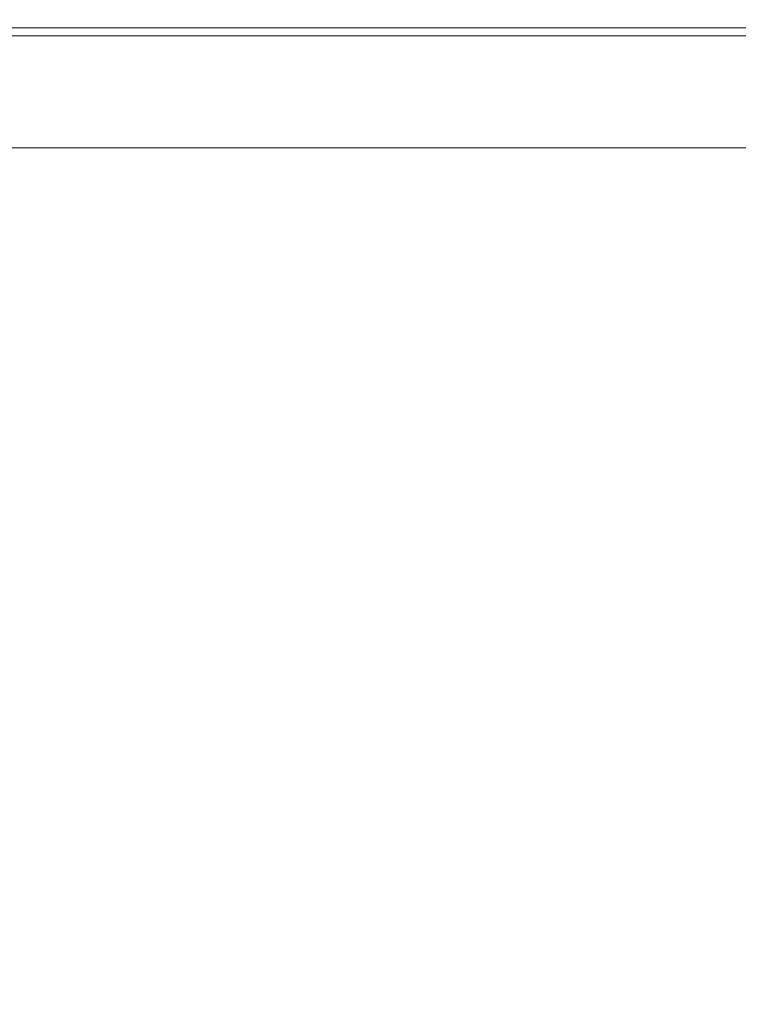
# Model space of a CAD drawing. Extents: x 0 to 1800, y -795 to 5.
# Drawn here: x 70 to 121, y -65 to 5 of the extents above; entities that cross this region are included whole.
import ezdxf

# ---------------------------------------------------------------- set-up
doc = ezdxf.new("R2010")
doc.units = 0
doc.header["$LTSCALE"] = 500
doc.header["$MEASUREMENT"] = 0
doc.layers.add('VERA_CERAMIKA', color=7, linetype='Continuous')

msp = doc.modelspace()

# ---------------------------------------------------------------- linework, layer by layer
at = {"layer": 'VERA_CERAMIKA', "lineweight": 0}
for points, invisible_edges in [([(80.792, 5.027, 8.43), (80.792, 5.027, 5.094), (65.865, 5.027, 5.094), (65.865, 5.027, 8.43)], 15), ([(80.792, 5.027, 8.43), (65.865, 5.027, 8.43), (65.865, 5.027, 13.988), (80.792, 5.027, 13.988)], 15), ([(80.792, 5.027, 5.094), (81.073, 4.883, 3.427), (66.152, 4.883, 3.427), (65.865, 5.027, 5.094)], 15), ([(80.792, 5.027, 13.988), (65.865, 5.027, 13.988), (65.865, 4.969, 20.66), (80.792, 4.969, 20.66)], 15), ([(80.792, 4.798, 27.33), (80.792, 4.969, 20.66), (65.865, 4.969, 20.66), (65.865, 4.798, 27.33)], 15), ([(80.792, 5.027, 8.43), (80.792, 5.027, 13.988), (90.743, 5.027, 13.988), (90.743, 5.027, 8.43)], 15), ([(80.792, 5.027, 13.988), (80.792, 4.969, 20.66), (90.743, 4.969, 20.66), (90.743, 5.027, 13.988)], 15), ([(80.792, 5.027, 8.43), (90.743, 5.027, 8.43), (90.743, 5.027, 5.094), (80.792, 5.027, 5.094)], 15), ([(80.792, 5.027, 5.094), (90.743, 5.027, 5.094), (91.021, 4.883, 3.427), (81.073, 4.883, 3.427)], 15), ([(80.792, 4.798, 27.33), (90.743, 4.798, 27.33), (90.743, 4.969, 20.66), (80.792, 4.969, 20.66)], 15), ([(90.743, 5.027, 5.094), (96.984, 5.027, 5.094), (97.259, 4.883, 3.427), (91.021, 4.883, 3.427)], 15), ([(90.743, 5.027, 8.43), (96.984, 5.027, 8.43), (96.984, 5.027, 5.094), (90.743, 5.027, 5.094)], 15), ([(90.743, 5.027, 13.988), (90.743, 4.969, 20.66), (96.984, 4.969, 20.66), (96.984, 5.027, 13.988)], 15), ([(90.743, 5.027, 8.43), (90.743, 5.027, 13.988), (96.984, 5.027, 13.988), (96.984, 5.027, 8.43)], 15), ([(90.743, 4.798, 27.33), (96.984, 4.798, 27.33), (96.984, 4.969, 20.66), (90.743, 4.969, 20.66)], 15), ([(100.78, 5.027, 8.43), (96.984, 5.027, 8.43), (96.984, 5.027, 13.988), (100.78, 5.027, 13.988)], 15), ([(100.78, 5.027, 5.094), (101.054, 4.883, 3.427), (97.259, 4.883, 3.427), (96.984, 5.027, 5.094)], 15), ([(100.78, 5.027, 8.43), (100.78, 5.027, 5.094), (96.984, 5.027, 5.094), (96.984, 5.027, 8.43)], 15), ([(100.78, 5.027, 13.988), (96.984, 5.027, 13.988), (96.984, 4.969, 20.66), (100.78, 4.969, 20.66)], 15), ([(100.78, 4.798, 27.33), (100.78, 4.969, 20.66), (96.984, 4.969, 20.66), (96.984, 4.798, 27.33)], 15), ([(103.395, 5.027, 13.988), (100.78, 5.027, 13.988), (100.78, 4.969, 20.66), (103.395, 4.969, 20.66)], 15), ([(103.395, 5.027, 5.094), (103.669, 4.883, 3.427), (101.054, 4.883, 3.427), (100.78, 5.027, 5.094)], 15), ([(103.395, 5.027, 8.43), (103.395, 5.027, 5.094), (100.78, 5.027, 5.094), (100.78, 5.027, 8.43)], 15), ([(103.395, 5.027, 8.43), (100.78, 5.027, 8.43), (100.78, 5.027, 13.988), (103.395, 5.027, 13.988)], 15), ([(103.395, 4.798, 27.33), (103.395, 4.969, 20.66), (100.78, 4.969, 20.66), (100.78, 4.798, 27.33)], 15), ([(103.395, 5.027, 8.43), (106.096, 5.027, 8.43), (106.096, 5.027, 5.094), (103.395, 5.027, 5.094)], 15), ([(103.395, 5.027, 13.988), (103.395, 4.969, 20.66), (106.096, 4.969, 20.66), (106.096, 5.027, 13.988)], 15), ([(103.395, 5.027, 8.43), (103.395, 5.027, 13.988), (106.096, 5.027, 13.988), (106.096, 5.027, 8.43)], 15), ([(103.395, 5.027, 5.094), (106.096, 5.027, 5.094), (106.368, 4.883, 3.427), (103.669, 4.883, 3.427)], 15), ([(103.395, 4.798, 27.33), (106.096, 4.798, 27.33), (106.096, 4.969, 20.66), (103.395, 4.969, 20.66)], 15), ([(106.096, 5.027, 8.43), (133.232, 5.027, 8.43), (133.232, 5.027, 5.094), (106.096, 5.027, 5.094)], 15), ([(133.232, 5.027, 13.988), (106.096, 5.027, 13.988), (106.096, 4.969, 20.66), (133.232, 4.969, 20.66)], 15), ([(133.232, 5.027, 8.43), (106.096, 5.027, 8.43), (106.096, 5.027, 13.988), (133.232, 5.027, 13.988)], 15), ([(106.096, 5.027, 5.094), (133.232, 5.027, 5.094), (133.495, 4.883, 3.427), (106.368, 4.883, 3.427)], 15), ([(106.096, 4.969, 20.66), (106.096, 4.798, 27.33), (133.232, 4.798, 27.33), (133.232, 4.969, 20.66)], 15), ([(80.792, 4.454, 32.889), (80.792, 4.798, 27.33), (65.865, 4.798, 27.33), (65.865, 4.454, 32.889)], 15), ([(80.792, 4.454, 32.889), (65.865, 4.454, 32.889), (65.865, 3.88, 36.224), (80.792, 3.88, 36.224)], 15), ([(81.917, 4.453, 2.871), (66.152, 4.883, 3.427), (81.073, 4.883, 3.427), (81.917, 4.453, 2.871)], 15), ([(66.152, 4.883, 3.427), (81.917, 4.453, 2.871), (67.011, 4.453, 2.871), (66.152, 4.883, 3.427)], 13), ([(83.604, 3.593, 2.871), (67.011, 4.453, 2.871), (81.917, 4.453, 2.871), (83.604, 3.593, 2.871)], 15), ([(67.011, 4.453, 2.871), (83.604, 3.593, 2.871), (68.73, 3.593, 2.871), (67.011, 4.453, 2.871)], 15), ([(80.792, 4.454, 32.889), (90.743, 4.454, 32.889), (90.743, 4.798, 27.33), (80.792, 4.798, 27.33)], 15), ([(80.792, 4.454, 32.889), (80.792, 3.88, 36.224), (90.743, 3.88, 36.224), (90.743, 4.454, 32.889)], 13), ([(91.021, 4.883, 3.427), (81.917, 4.453, 2.871), (81.073, 4.883, 3.427), (91.021, 4.883, 3.427)], 15), ([(81.917, 4.453, 2.871), (91.021, 4.883, 3.427), (91.854, 4.453, 2.871), (81.917, 4.453, 2.871)], 11), ([(91.854, 4.453, 2.871), (83.604, 3.593, 2.871), (81.917, 4.453, 2.871), (91.854, 4.453, 2.871)], 15), ([(83.604, 3.593, 2.871), (91.854, 4.453, 2.871), (93.52, 3.593, 2.871), (83.604, 3.593, 2.871)], 15), ([(90.743, 4.454, 32.889), (96.984, 4.454, 32.889), (96.984, 4.798, 27.33), (90.743, 4.798, 27.33)], 15), ([(90.743, 4.454, 32.889), (90.743, 3.88, 36.224), (96.984, 3.88, 36.224), (96.984, 4.454, 32.889)], 15), ([(97.259, 4.883, 3.427), (91.854, 4.453, 2.871), (91.021, 4.883, 3.427), (97.259, 4.883, 3.427)], 15), ([(91.854, 4.453, 2.871), (97.259, 4.883, 3.427), (98.086, 4.453, 2.871), (91.854, 4.453, 2.871)], 11), ([(98.086, 4.453, 2.871), (93.52, 3.593, 2.871), (91.854, 4.453, 2.871), (98.086, 4.453, 2.871)], 15), ([(93.52, 3.593, 2.871), (98.086, 4.453, 2.871), (99.739, 3.593, 2.871), (93.52, 3.593, 2.871)], 15), ([(100.78, 4.454, 32.889), (100.78, 4.798, 27.33), (96.984, 4.798, 27.33), (96.984, 4.454, 32.889)], 15), ([(100.78, 4.454, 32.889), (96.984, 4.454, 32.889), (96.984, 3.88, 36.224), (100.78, 3.88, 36.224)], 11), ([(101.876, 4.453, 2.871), (97.259, 4.883, 3.427), (101.054, 4.883, 3.427), (101.876, 4.453, 2.871)], 15), ([(97.259, 4.883, 3.427), (101.876, 4.453, 2.871), (98.086, 4.453, 2.871), (97.259, 4.883, 3.427)], 13), ([(103.521, 3.593, 2.871), (98.086, 4.453, 2.871), (101.876, 4.453, 2.871), (103.521, 3.593, 2.871)], 15), ([(98.086, 4.453, 2.871), (103.521, 3.593, 2.871), (99.739, 3.593, 2.871), (98.086, 4.453, 2.871)], 15), ([(103.395, 4.454, 32.889), (103.395, 4.798, 27.33), (100.78, 4.798, 27.33), (100.78, 4.454, 32.889)], 15), ([(103.395, 4.454, 32.889), (100.78, 4.454, 32.889), (100.78, 3.88, 36.224), (103.395, 3.88, 36.224)], 15), ([(104.488, 4.453, 2.871), (101.054, 4.883, 3.427), (103.669, 4.883, 3.427), (104.488, 4.453, 2.871)], 15), ([(101.054, 4.883, 3.427), (104.488, 4.453, 2.871), (101.876, 4.453, 2.871), (101.054, 4.883, 3.427)], 13), ([(106.128, 3.593, 2.871), (101.876, 4.453, 2.871), (104.488, 4.453, 2.871), (106.128, 3.593, 2.871)], 15), ([(101.876, 4.453, 2.871), (106.128, 3.593, 2.871), (103.521, 3.593, 2.871), (101.876, 4.453, 2.871)], 15), ([(103.395, 4.454, 32.889), (106.096, 4.454, 32.889), (106.096, 4.798, 27.33), (103.395, 4.798, 27.33)], 15), ([(103.395, 4.454, 32.889), (103.395, 3.88, 36.224), (106.096, 3.88, 36.224), (106.096, 4.454, 32.889)], 13), ([(106.368, 4.883, 3.427), (104.488, 4.453, 2.871), (103.669, 4.883, 3.427), (106.368, 4.883, 3.427)], 15), ([(104.488, 4.453, 2.871), (106.368, 4.883, 3.427), (107.185, 4.453, 2.871), (104.488, 4.453, 2.871)], 11), ([(107.185, 4.453, 2.871), (106.128, 3.593, 2.871), (104.488, 4.453, 2.871), (107.185, 4.453, 2.871)], 15), ([(106.096, 4.798, 27.33), (106.096, 4.454, 32.889), (133.232, 4.454, 32.889), (133.232, 4.798, 27.33)], 15), ([(106.096, 4.454, 32.889), (106.096, 3.88, 36.224), (133.232, 3.88, 36.224), (133.232, 4.454, 32.889)], 13), ([(106.128, 3.593, 2.871), (107.185, 4.453, 2.871), (108.819, 3.593, 2.871), (106.128, 3.593, 2.871)], 15), ([(133.495, 4.883, 3.427), (107.185, 4.453, 2.871), (106.368, 4.883, 3.427), (133.495, 4.883, 3.427)], 15), ([(107.185, 4.453, 2.871), (133.495, 4.883, 3.427), (134.283, 4.453, 2.871), (107.185, 4.453, 2.871)], 11), ([(134.283, 4.453, 2.871), (108.819, 3.593, 2.871), (107.185, 4.453, 2.871), (134.283, 4.453, 2.871)], 15), ([(108.819, 3.593, 2.871), (134.283, 4.453, 2.871), (135.861, 3.593, 2.871), (108.819, 3.593, 2.871)], 15), ([(54.402, 2.158, 2.871), (68.73, 3.593, 2.871), (71.595, 2.158, 2.871), (54.402, 2.158, 2.871)], 15), ([(80.792, 3.88, 36.224), (65.865, 3.88, 36.224), (65.865, 2.133, 37.892), (80.792, 2.133, 37.892)], 14), ([(83.604, 3.593, 2.871), (71.595, 2.158, 2.871), (68.73, 3.593, 2.871), (83.604, 3.593, 2.871)], 15), ([(71.595, 2.158, 2.871), (83.604, 3.593, 2.871), (86.417, 2.158, 2.871), (71.595, 2.158, 2.871)], 15), ([(80.792, 3.88, 36.224), (80.792, 2.133, 37.892), (90.743, 2.133, 37.892), (90.743, 3.88, 36.224)], 15), ([(83.604, 3.593, 2.871), (96.297, 2.158, 2.871), (86.417, 2.158, 2.871), (83.604, 3.593, 2.871)], 15), ([(96.297, 2.158, 2.871), (83.604, 3.593, 2.871), (93.52, 3.593, 2.871), (96.297, 2.158, 2.871)], 15), ([(90.743, 3.88, 36.224), (90.743, 2.133, 37.892), (96.984, 2.133, 37.892), (96.984, 3.88, 36.224)], 7), ([(93.52, 3.593, 2.871), (102.494, 2.158, 2.871), (96.297, 2.158, 2.871), (93.52, 3.593, 2.871)], 15), ([(102.494, 2.158, 2.871), (93.52, 3.593, 2.871), (99.739, 3.593, 2.871), (102.494, 2.158, 2.871)], 15), ([(100.78, 3.88, 36.224), (96.984, 3.88, 36.224), (96.984, 2.133, 37.892), (100.78, 2.133, 37.892)], 15), ([(103.521, 3.593, 2.871), (102.494, 2.158, 2.871), (99.739, 3.593, 2.871), (103.521, 3.593, 2.871)], 15), ([(103.395, 3.88, 36.224), (100.78, 3.88, 36.224), (100.78, 2.133, 37.892), (103.395, 2.133, 37.892)], 14), ([(103.521, 3.593, 2.871), (106.263, 2.158, 2.871), (106.076, 0.294, 2.871), (102.494, 2.158, 2.871)], 15), ([(103.395, 3.88, 36.224), (103.395, 2.133, 37.892), (106.096, 2.133, 37.892), (106.096, 3.88, 36.224)], 15), ([(106.128, 3.593, 2.871), (106.263, 2.158, 2.871), (103.521, 3.593, 2.871), (106.128, 3.593, 2.871)], 15), ([(106.096, 3.88, 36.224), (106.096, 2.133, 37.892), (133.232, 2.133, 37.892), (133.232, 3.88, 36.224)], 15), ([(106.263, 2.158, 2.871), (106.128, 3.593, 2.871), (108.86, 2.158, 2.871), (106.263, 2.158, 2.871)], 15), ([(106.128, 3.593, 2.871), (111.542, 2.158, 2.871), (108.86, 2.158, 2.871), (106.128, 3.593, 2.871)], 15), ([(111.542, 2.158, 2.871), (106.128, 3.593, 2.871), (108.819, 3.593, 2.871), (111.542, 2.158, 2.871)], 15), ([(108.819, 3.593, 2.871), (138.491, 2.158, 2.871), (111.542, 2.158, 2.871), (108.819, 3.593, 2.871)], 15), ([(138.491, 2.158, 2.871), (108.819, 3.593, 2.871), (135.861, 3.593, 2.871), (138.491, 2.158, 2.871)], 15), ([(71.595, 2.158, 2.871), (58.206, 0.294, 2.871), (54.402, 2.158, 2.871), (71.595, 2.158, 2.871)], 15), ([(58.206, 0.294, 2.871), (71.595, 2.158, 2.871), (75.32, 0.294, 2.871), (58.206, 0.294, 2.871)], 15), ([(80.792, -1.736, 38.448), (80.792, 2.133, 37.892), (65.865, 2.133, 37.892), (65.865, -1.736, 38.448)], 15), ([(86.417, 2.158, 2.871), (75.32, 0.294, 2.871), (71.595, 2.158, 2.871), (86.417, 2.158, 2.871)], 15), ([(75.32, 0.294, 2.871), (86.417, 2.158, 2.871), (90.073, 0.294, 2.871), (75.32, 0.294, 2.871)], 15), ([(80.792, -1.736, 38.448), (90.743, -1.736, 38.448), (90.743, 2.133, 37.892), (80.792, 2.133, 37.892)], 15), ([(86.417, 2.158, 2.871), (99.908, 0.294, 2.871), (90.073, 0.294, 2.871), (86.417, 2.158, 2.871)], 15), ([(99.908, 0.294, 2.871), (86.417, 2.158, 2.871), (96.297, 2.158, 2.871), (99.908, 0.294, 2.871)], 15), ([(90.743, -1.736, 38.448), (96.984, -1.736, 38.448), (96.984, 2.133, 37.892), (90.743, 2.133, 37.892)], 15), ([(96.297, 2.158, 2.871), (106.076, 0.294, 2.871), (99.908, 0.294, 2.871), (96.297, 2.158, 2.871)], 15), ([(106.076, 0.294, 2.871), (96.297, 2.158, 2.871), (102.494, 2.158, 2.871), (106.076, 0.294, 2.871)], 15), ([(100.78, -1.736, 38.448), (100.78, 2.133, 37.892), (96.984, 2.133, 37.892), (96.984, -1.736, 38.448)], 15), ([(103.395, -1.736, 38.448), (103.395, 2.133, 37.892), (100.78, 2.133, 37.892), (100.78, -1.736, 38.448)], 15), ([(103.395, -1.736, 38.448), (106.096, -1.736, 38.448), (106.096, 2.133, 37.892), (103.395, 2.133, 37.892)], 15), ([(106.263, 2.158, 2.871), (108.86, 2.158, 2.871), (109.827, 0.294, 2.871), (106.076, 0.294, 2.871)], 15), ([(106.096, 2.133, 37.892), (106.096, -1.736, 38.448), (133.232, -1.736, 38.448), (133.232, 2.133, 37.892)], 15), ([(109.827, 0.294, 2.871), (108.86, 2.158, 2.871), (112.412, 0.294, 2.871), (109.827, 0.294, 2.871)], 15), ([(108.86, 2.158, 2.871), (115.081, 0.294, 2.871), (112.412, 0.294, 2.871), (108.86, 2.158, 2.871)], 15), ([(115.081, 0.294, 2.871), (108.86, 2.158, 2.871), (111.542, 2.158, 2.871), (115.081, 0.294, 2.871)], 15), ([(111.542, 2.158, 2.871), (141.909, 0.294, 2.871), (115.081, 0.294, 2.871), (111.542, 2.158, 2.871)], 15), ([(141.909, 0.294, 2.871), (111.542, 2.158, 2.871), (138.491, 2.158, 2.871), (141.909, 0.294, 2.871)], 15), ([(79.618, -1.858, 2.871), (58.206, 0.294, 2.871), (75.32, 0.294, 2.871), (79.618, -1.858, 2.871)], 15), ([(58.206, 0.294, 2.871), (79.618, -1.858, 2.871), (62.596, -1.858, 2.871), (58.206, 0.294, 2.871)], 15), ([(94.291, -1.858, 2.871), (75.32, 0.294, 2.871), (90.073, 0.294, 2.871), (94.291, -1.858, 2.871)], 15), ([(75.32, 0.294, 2.871), (94.291, -1.858, 2.871), (79.618, -1.858, 2.871), (75.32, 0.294, 2.871)], 15), ([(99.908, 0.294, 2.871), (94.291, -1.858, 2.871), (90.073, 0.294, 2.871), (99.908, 0.294, 2.871)], 15), ([(94.291, -1.858, 2.871), (99.908, 0.294, 2.871), (104.073, -1.858, 2.871), (94.291, -1.858, 2.871)], 15), ([(106.076, 0.294, 2.871), (104.073, -1.858, 2.871), (99.908, 0.294, 2.871), (106.076, 0.294, 2.871)], 15), ([(108.517, -4.153, 2.871), (104.073, -1.858, 2.871), (106.076, 0.294, 2.871), (110.208, -1.858, 2.871)], 15), ([(113.939, -1.858, 2.871), (106.076, 0.294, 2.871), (109.827, 0.294, 2.871), (113.939, -1.858, 2.871)], 15), ([(106.076, 0.294, 2.871), (113.939, -1.858, 2.871), (110.208, -1.858, 2.871), (106.076, 0.294, 2.871)], 15), ([(116.51, -1.858, 2.871), (109.827, 0.294, 2.871), (112.412, 0.294, 2.871), (116.51, -1.858, 2.871)], 15), ([(109.827, 0.294, 2.871), (116.51, -1.858, 2.871), (113.939, -1.858, 2.871), (109.827, 0.294, 2.871)], 15), ([(115.081, 0.294, 2.871), (116.51, -1.858, 2.871), (112.412, 0.294, 2.871), (115.081, 0.294, 2.871)], 15), ([(141.909, 0.294, 2.871), (119.165, -1.858, 2.871), (115.081, 0.294, 2.871), (141.909, 0.294, 2.871)], 15), ([(116.51, -1.858, 2.871), (115.081, 0.294, 2.871), (119.165, -1.858, 2.871), (116.51, -1.858, 2.871)], 15), ([(119.165, -1.858, 2.871), (141.909, 0.294, 2.871), (145.853, -1.858, 2.871), (119.165, -1.858, 2.871)], 15), ([(84.202, -4.153, 2.871), (62.596, -1.858, 2.871), (79.618, -1.858, 2.871), (84.202, -4.153, 2.871)], 15), ([(62.596, -1.858, 2.871), (84.202, -4.153, 2.871), (67.279, -4.153, 2.871), (62.596, -1.858, 2.871)], 13), ([(65.865, -8.671, 38.448), (80.792, -8.671, 38.448), (80.792, -1.736, 38.448), (65.865, -1.736, 38.448)], 15), ([(98.791, -4.153, 2.871), (79.618, -1.858, 2.871), (94.291, -1.858, 2.871), (98.791, -4.153, 2.871)], 15), ([(79.618, -1.858, 2.871), (98.791, -4.153, 2.871), (84.202, -4.153, 2.871), (79.618, -1.858, 2.871)], 13), ([(80.792, -8.671, 38.448), (90.743, -8.671, 38.448), (90.743, -1.736, 38.448), (80.792, -1.736, 38.448)], 15), ([(90.743, -8.671, 38.448), (96.984, -8.671, 38.448), (96.984, -1.736, 38.448), (90.743, -1.736, 38.448)], 15), ([(104.073, -1.858, 2.871), (98.791, -4.153, 2.871), (94.291, -1.858, 2.871), (104.073, -1.858, 2.871)], 15), ([(100.78, -8.671, 38.448), (100.78, -1.736, 38.448), (96.984, -1.736, 38.448), (96.984, -8.671, 38.448)], 15), ([(98.791, -4.153, 2.871), (104.073, -1.858, 2.871), (108.517, -4.153, 2.871), (98.791, -4.153, 2.871)], 11), ([(103.395, -8.671, 38.448), (103.395, -1.736, 38.448), (100.78, -1.736, 38.448), (100.78, -8.671, 38.448)], 15), ([(103.395, -8.671, 38.448), (106.096, -8.671, 38.448), (106.096, -1.736, 38.448), (103.395, -1.736, 38.448)], 15), ([(106.096, -1.736, 38.448), (106.096, -8.671, 38.448), (133.232, -8.671, 38.448), (133.232, -1.736, 38.448)], 15), ([(108.517, -4.153, 2.871), (110.208, -1.858, 2.871), (114.616, -4.153, 2.871), (108.517, -4.153, 2.871)], 11), ([(118.326, -4.153, 2.871), (110.208, -1.858, 2.871), (113.939, -1.858, 2.871), (118.326, -4.153, 2.871)], 15), ([(110.208, -1.858, 2.871), (118.326, -4.153, 2.871), (114.616, -4.153, 2.871), (110.208, -1.858, 2.871)], 13), ([(120.882, -4.153, 2.871), (113.939, -1.858, 2.871), (116.51, -1.858, 2.871), (120.882, -4.153, 2.871)], 15), ([(113.939, -1.858, 2.871), (120.882, -4.153, 2.871), (118.326, -4.153, 2.871), (113.939, -1.858, 2.871)], 13), ([(119.165, -1.858, 2.871), (120.882, -4.153, 2.871), (116.51, -1.858, 2.871), (119.165, -1.858, 2.871)], 15), ([(145.853, -1.858, 2.871), (123.522, -4.153, 2.871), (119.165, -1.858, 2.871), (145.853, -1.858, 2.871)], 15), ([(120.882, -4.153, 2.871), (119.165, -1.858, 2.871), (123.522, -4.153, 2.871), (120.882, -4.153, 2.871)], 11), ([(80.792, -19.619, 38.448), (80.792, -8.671, 38.448), (65.865, -8.671, 38.448), (65.865, -19.619, 38.448)], 15), ([(90.743, -8.671, 38.448), (80.792, -8.671, 38.448), (80.792, -19.619, 38.448), (90.743, -19.619, 38.448)], 15), ([(90.743, -8.671, 38.448), (90.743, -19.619, 38.448), (96.984, -19.619, 38.448), (96.984, -8.671, 38.448)], 15), ([(100.78, -8.671, 38.448), (96.984, -8.671, 38.448), (96.984, -19.619, 38.448), (100.78, -19.619, 38.448)], 15), ([(103.395, -8.671, 38.448), (100.78, -8.671, 38.448), (100.78, -19.619, 38.448), (103.395, -19.619, 38.448)], 15), ([(103.395, -8.671, 38.448), (103.395, -19.619, 38.448), (106.096, -19.619, 38.448), (106.096, -8.671, 38.448)], 15), ([(133.232, -8.671, 38.448), (106.096, -8.671, 38.448), (106.096, -19.619, 38.448), (133.232, -19.619, 38.448)], 15), ([(80.792, -32.53, 38.43), (80.792, -19.619, 38.448), (65.865, -19.619, 38.448), (65.865, -32.53, 38.433)], 15), ([(90.743, -19.619, 38.448), (80.792, -19.619, 38.448), (80.792, -32.53, 38.43), (90.743, -32.53, 38.427)], 15), ([(90.743, -19.619, 38.448), (90.743, -32.53, 38.427), (96.984, -32.53, 38.426), (96.984, -19.619, 38.448)], 15), ([(100.78, -19.619, 38.448), (96.984, -19.619, 38.448), (96.984, -32.53, 38.426), (100.78, -32.53, 38.425)], 15), ([(103.395, -19.619, 38.448), (100.78, -19.619, 38.448), (100.78, -32.53, 38.425), (103.395, -32.53, 38.425)], 15), ([(103.395, -19.619, 38.448), (103.395, -32.53, 38.425), (106.096, -32.53, 38.425), (106.096, -19.619, 38.448)], 15), ([(133.232, -19.619, 38.448), (106.096, -19.619, 38.448), (106.096, -32.53, 38.425), (133.232, -32.53, 38.424)], 15), ([(65.865, -45.354, 38.388), (80.792, -45.354, 38.374), (80.792, -32.53, 38.43), (65.865, -32.53, 38.433)], 15), ([(80.792, -32.53, 38.43), (80.792, -45.354, 38.374), (90.743, -45.354, 38.364), (90.743, -32.53, 38.427)], 15), ([(90.743, -45.354, 38.364), (96.984, -45.354, 38.359), (96.984, -32.53, 38.426), (90.743, -32.53, 38.427)], 15), ([(100.78, -45.354, 38.356), (100.78, -32.53, 38.425), (96.984, -32.53, 38.426), (96.984, -45.354, 38.359)], 15), ([(103.396, -45.354, 38.354), (103.395, -32.53, 38.425), (100.78, -32.53, 38.425), (100.78, -45.354, 38.356)], 15), ([(103.396, -45.354, 38.354), (106.096, -45.354, 38.353), (106.096, -32.53, 38.425), (103.395, -32.53, 38.425)], 15), ([(106.096, -32.53, 38.425), (106.096, -45.354, 38.353), (133.232, -45.354, 38.353), (133.232, -32.53, 38.424)], 15), ([(65.865, -56.044, 38.298), (80.792, -56.044, 38.262), (80.792, -45.354, 38.374), (65.865, -45.354, 38.388)], 15), ([(80.792, -45.354, 38.374), (80.792, -56.044, 38.262), (90.743, -56.044, 38.238), (90.743, -45.354, 38.364)], 15), ([(90.743, -56.044, 38.238), (96.984, -56.044, 38.224), (96.984, -45.354, 38.359), (90.743, -45.354, 38.364)], 15), ([(100.78, -56.044, 38.216), (100.78, -45.354, 38.356), (96.984, -45.354, 38.359), (96.984, -56.044, 38.224)], 15), ([(103.396, -56.044, 38.213), (103.396, -45.354, 38.354), (100.78, -45.354, 38.356), (100.78, -56.044, 38.216)], 15), ([(103.396, -56.044, 38.213), (106.096, -56.044, 38.21), (106.096, -45.354, 38.353), (103.396, -45.354, 38.354)], 15), ([(106.096, -45.354, 38.353), (106.096, -56.044, 38.21), (133.232, -56.044, 38.209), (133.232, -45.354, 38.353)], 15), ([(80.792, -56.044, 38.262), (65.865, -56.044, 38.298), (65.865, -62.547, 38.149), (80.792, -62.547, 38.076)], 15), ([(80.792, -56.044, 38.262), (80.792, -62.547, 38.076), (90.743, -62.547, 38.029), (90.743, -56.044, 38.238)], 15), ([(90.743, -56.044, 38.238), (90.743, -62.547, 38.029), (96.984, -62.547, 37.999), (96.984, -56.044, 38.224)], 15), ([(100.78, -56.044, 38.216), (96.984, -56.044, 38.224), (96.984, -62.547, 37.999), (100.78, -62.547, 37.984)], 15), ([(103.396, -56.044, 38.213), (100.78, -56.044, 38.216), (100.78, -62.547, 37.984), (103.396, -62.547, 37.976)], 15), ([(103.396, -56.044, 38.213), (103.396, -62.547, 37.976), (106.096, -62.547, 37.972), (106.096, -56.044, 38.21)], 15), ([(133.232, -56.044, 38.209), (106.096, -56.044, 38.21), (106.096, -62.547, 37.972), (133.232, -62.547, 37.97)], 15), ([(80.792, -62.547, 38.076), (65.865, -62.547, 38.149), (65.865, -65.912, 37.953), (80.792, -65.912, 37.834)], 15), ([(80.792, -62.547, 38.076), (80.792, -65.912, 37.834), (90.743, -65.912, 37.756), (90.743, -62.547, 38.029)], 15), ([(90.743, -62.547, 38.029), (90.743, -65.912, 37.756), (96.984, -65.912, 37.707), (96.984, -62.547, 37.999)], 15), ([(100.78, -62.547, 37.984), (96.984, -62.547, 37.999), (96.984, -65.912, 37.707), (100.78, -65.912, 37.682)], 15), ([(103.396, -62.547, 37.976), (100.78, -62.547, 37.984), (100.78, -65.912, 37.682), (103.396, -65.912, 37.669)], 15), ([(103.396, -62.547, 37.976), (103.396, -65.912, 37.669), (106.096, -65.912, 37.662), (106.096, -62.547, 37.972)], 15), ([(106.096, -62.547, 37.972), (106.096, -65.912, 37.662), (133.232, -65.912, 37.658), (133.232, -62.547, 37.97)], 15)]:
    msp.add_3dface(points, dxfattribs=dict(at, invisible_edges=invisible_edges))

doc.saveas('drawing.dxf')
